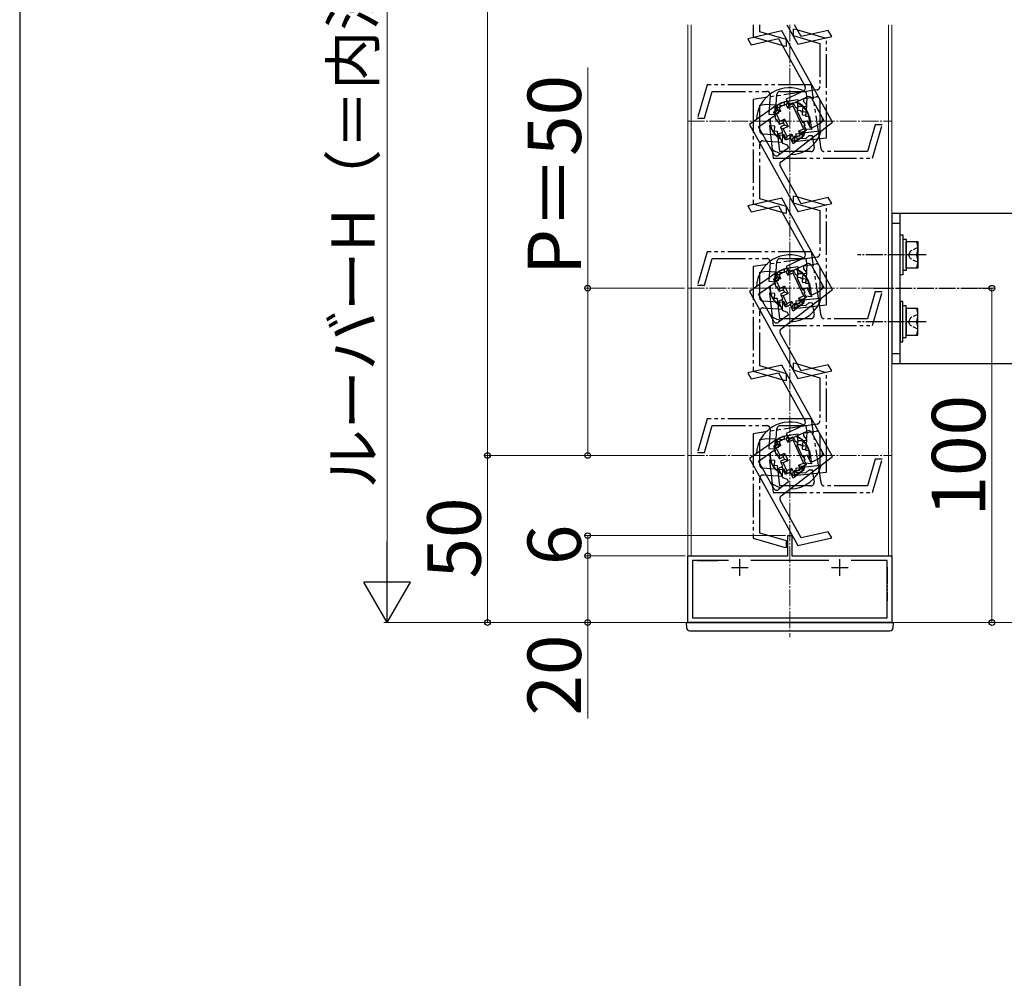
# Model space of a CAD drawing. Extents: x 140 to 1540, y 168 to 2254.
# Drawn here: x 140 to 435, y 1162 to 1448 of the extents above; entities that cross this region are included whole.
import ezdxf

# ---------------------------------------------------------------- set-up
doc = ezdxf.new("R2010")
doc.units = 0
for name, pattern in [('YCENTER_1', [13, 10, -1, 1, -1]), ('YDIVIDE_1', [15, 10, -1, 1, -1, 1, -1]), ('YHIDDEN_1', [4, 3, -1])]:
    doc.linetypes.add(name, pattern=pattern)
for name, color, linetype, lineweight in [('YKK_11', 7, 'CONTINUOUS', 30), ('YKK_12', 2, 'CONTINUOUS', 13), ('YKK_13', 4, 'CONTINUOUS', 30), ('YKK_D', 6, 'CONTINUOUS', 13), ('YKK_ZWAK', 7, 'CONTINUOUS', 30)]:
    doc.layers.add(name, color=color, linetype=linetype, lineweight=lineweight)
doc.styles.add('text-b', font='txt')

msp = doc.modelspace()

# ---------------------------------------------------------------- linework, layer by layer
at = {"layer": 'YKK_11'}
for p, q in [((368.12, 1444.98), (357.96, 1442.68)), ((383.27, 1417.65), (368.12, 1444.98)), ((369.64, 1446.85), (372.88, 1441.02)), ((373.9, 1443.3), (371.93, 1446.85)), ((382.03, 1445.14), (373.9, 1443.3)), ((383.04, 1443.32), (382.03, 1445.14)), ((357.96, 1442.68), (358.97, 1440.86)), ((358.97, 1440.86), (367.1, 1442.7)), ((367.1, 1442.7), (375.05, 1428.36)), ((372.88, 1441.02), (383.04, 1443.32)), ((374.59, 1426.97), (369.38, 1424.54)), ((369.38, 1424.54), (370.23, 1422.73)), ((370.23, 1422.73), (375.69, 1425.28)), ((376.99, 1424.85), (380.69, 1418.19)), ((366.4, 1422.66), (358.46, 1417.04)), ((365.69, 1420.61), (367.05, 1421.25)), ((366.1, 1419.75), (365.69, 1420.61)), ((367.05, 1421.25), (366.4, 1422.66)), ((361.17, 1416.27), (366.1, 1419.75)), ((367.9, 1405.88), (383.27, 1417.65)), ((375.69, 1418.1), (374.6, 1417.6)), ((374.6, 1417.6), (375.03, 1416.69)), ((376.75, 1415.84), (375.69, 1418.1)), ((380.69, 1418.19), (378.98, 1416.88)), ((358.46, 1417.04), (372.88, 1391.02)), ((365.68, 1408.14), (361.17, 1416.27)), ((368.17, 1414.6), (367.08, 1414.09)), ((369.23, 1412.33), (368.17, 1414.6)), ((375.39, 1415.2), (374.21, 1414.66)), ((374.21, 1414.66), (374.7, 1413.6)), ((375.03, 1416.69), (374.76, 1416.56)), ((374.76, 1416.56), (375.39, 1415.2)), ((378.98, 1416.88), (376.75, 1415.84)), ((367.08, 1414.09), (368.35, 1411.37)), ((370.68, 1413.01), (369.23, 1412.33)), ((371.53, 1411.17), (370.68, 1413.01)), ((374.7, 1413.6), (371.53, 1411.17)), ((370.07, 1410.05), (367.16, 1407.83)), ((368.35, 1411.37), (369.68, 1410.89)), ((369.68, 1410.89), (370.07, 1410.05)), ((373.9, 1393.3), (367.64, 1404.6)), ((368.12, 1394.98), (357.96, 1392.68)), ((383.27, 1367.65), (368.12, 1394.98)), ((382.03, 1395.14), (373.9, 1393.3)), ((383.04, 1393.32), (382.03, 1395.14)), ((357.96, 1392.68), (358.97, 1390.86)), ((358.97, 1390.86), (367.1, 1392.7)), ((367.1, 1392.7), (375.05, 1378.36)), ((372.88, 1391.02), (383.04, 1393.32)), ((374.59, 1376.97), (369.38, 1374.54)), ((369.38, 1374.54), (370.23, 1372.73)), ((370.23, 1372.73), (375.69, 1375.28)), ((376.99, 1374.85), (380.69, 1368.19)), ((366.4, 1372.66), (358.46, 1367.04)), ((365.69, 1370.61), (367.05, 1371.25)), ((366.1, 1369.75), (365.69, 1370.61)), ((367.05, 1371.25), (366.4, 1372.66)), ((361.17, 1366.27), (366.1, 1369.75)), ((367.9, 1355.88), (383.27, 1367.65)), ((375.69, 1368.1), (374.6, 1367.6)), ((374.6, 1367.6), (375.03, 1366.69)), ((376.75, 1365.84), (375.69, 1368.1)), ((380.69, 1368.19), (378.98, 1366.88)), ((358.46, 1367.04), (372.88, 1341.02)), ((365.68, 1358.14), (361.17, 1366.27)), ((368.17, 1364.6), (367.08, 1364.09)), ((369.23, 1362.33), (368.17, 1364.6)), ((375.39, 1365.2), (374.21, 1364.66)), ((374.21, 1364.66), (374.7, 1363.6)), ((375.03, 1366.69), (374.76, 1366.56)), ((374.76, 1366.56), (375.39, 1365.2)), ((378.98, 1366.88), (376.75, 1365.84)), ((367.08, 1364.09), (368.35, 1361.37)), ((370.68, 1363.01), (369.23, 1362.33)), ((371.53, 1361.17), (370.68, 1363.01)), ((374.7, 1363.6), (371.53, 1361.17)), ((370.07, 1360.05), (367.16, 1357.83)), ((368.35, 1361.37), (369.68, 1360.89)), ((369.68, 1360.89), (370.07, 1360.05)), ((373.9, 1343.3), (367.64, 1354.6)), ((368.12, 1344.98), (357.96, 1342.68)), ((383.27, 1317.65), (368.12, 1344.98)), ((382.03, 1345.14), (373.9, 1343.3)), ((383.04, 1343.32), (382.03, 1345.14)), ((357.96, 1342.68), (358.97, 1340.86)), ((358.97, 1340.86), (367.1, 1342.7)), ((367.1, 1342.7), (375.05, 1328.36)), ((372.88, 1341.02), (383.04, 1343.32)), ((374.59, 1326.97), (369.38, 1324.54)), ((369.38, 1324.54), (370.23, 1322.73)), ((370.23, 1322.73), (375.69, 1325.28)), ((376.99, 1324.85), (380.69, 1318.19)), ((366.4, 1322.66), (358.46, 1317.04)), ((365.69, 1320.61), (367.05, 1321.25)), ((366.1, 1319.75), (365.69, 1320.61)), ((367.05, 1321.25), (366.4, 1322.66)), ((361.17, 1316.27), (366.1, 1319.75)), ((367.9, 1305.88), (383.27, 1317.65)), ((375.69, 1318.1), (374.6, 1317.6)), ((374.6, 1317.6), (375.03, 1316.69)), ((376.75, 1315.84), (375.69, 1318.1)), ((380.69, 1318.19), (378.98, 1316.88)), ((358.46, 1317.04), (372.88, 1291.02)), ((365.68, 1308.14), (361.17, 1316.27)), ((368.17, 1314.6), (367.08, 1314.09)), ((369.23, 1312.33), (368.17, 1314.6)), ((375.39, 1315.2), (374.21, 1314.66)), ((374.21, 1314.66), (374.7, 1313.6)), ((375.03, 1316.69), (374.76, 1316.56)), ((374.76, 1316.56), (375.39, 1315.2)), ((378.98, 1316.88), (376.75, 1315.84)), ((367.08, 1314.09), (368.35, 1311.37)), ((370.68, 1313.01), (369.23, 1312.33)), ((371.53, 1311.17), (370.68, 1313.01)), ((374.7, 1313.6), (371.53, 1311.17)), ((370.07, 1310.05), (367.16, 1307.83)), ((368.35, 1311.37), (369.68, 1310.89)), ((369.68, 1310.89), (370.07, 1310.05)), ((373.9, 1293.3), (367.64, 1304.6)), ((382.03, 1295.14), (373.9, 1293.3)), ((383.04, 1293.32), (382.03, 1295.14)), ((372.88, 1291.02), (383.04, 1293.32))]:
    msp.add_line(p, q, dxfattribs=at)
at = {"layer": 'YKK_11', "linetype": 'YDIVIDE_1'}
for p, q in [((359.5, 1446.85), (359.5, 1443.25)), ((361.5, 1444.75), (361.5, 1446.85)), ((369.5, 1442.42), (361.5, 1444.75)), ((381.5, 1442.75), (371.5, 1445.67)), ((371.5, 1445.67), (371.5, 1443.58)), ((359.5, 1443.25), (369.5, 1440.33)), ((369.5, 1440.33), (369.5, 1442.42)), ((371.5, 1443.58), (379.5, 1441.25)), ((379.5, 1441.25), (379.5, 1428.33)), ((381.5, 1413), (381.5, 1442.75)), ((345.75, 1428.9), (342.83, 1418.9)), ((344.92, 1418.9), (347.25, 1426.9)), ((377, 1428.9), (345.75, 1428.9)), ((347.25, 1426.9), (363.64, 1426.9)), ((378.65, 1427.34), (359.5, 1424.5)), ((367.65, 1426.9), (375.28, 1426.9)), ((375.28, 1426.9), (375.59, 1424.77)), ((379.84, 1409.75), (377, 1428.9)), ((359.5, 1424.5), (359.5, 1393.25)), ((364.64, 1425.83), (364.24, 1420.09)), ((366.23, 1419.95), (366.65, 1425.97)), ((368.88, 1422.72), (368.96, 1423.88)), ((368.96, 1423.88), (372.91, 1424.47)), ((372.91, 1424.47), (372.77, 1422.45)), ((374.67, 1423.82), (374.73, 1424.74)), ((375.59, 1422.76), (374.67, 1423.82)), ((374.73, 1424.74), (378.35, 1425.28)), ((375.59, 1424.77), (375.42, 1422.31)), ((379.5, 1424.29), (379.5, 1414.99)), ((361.5, 1422.78), (363.63, 1423.09)), ((361.5, 1415.15), (361.5, 1422.78)), ((363.63, 1423.09), (366.08, 1422.92)), ((366.08, 1422.92), (365.91, 1420.43)), ((367.11, 1420.34), (367.17, 1421.34)), ((367.17, 1421.34), (367.47, 1421.32)), ((367.47, 1421.32), (367.58, 1422.82)), ((367.58, 1422.82), (368.88, 1422.72)), ((372.77, 1422.45), (374.36, 1422.34)), ((372.93, 1422.49), (372.84, 1421.29)), ((372.84, 1421.29), (373.84, 1421.22)), ((375.42, 1422.31), (372.93, 1422.49)), ((373.84, 1421.22), (373.84, 1420.92)), ((373.84, 1420.92), (375.32, 1420.82)), ((374.36, 1422.34), (374.19, 1419.85)), ((375.32, 1420.82), (375.22, 1419.52)), ((375.38, 1419.76), (375.59, 1422.76)), ((342.83, 1418.9), (344.92, 1418.9)), ((364.24, 1420.09), (366.23, 1419.95)), ((365.91, 1420.43), (367.11, 1420.34)), ((374.19, 1419.85), (375.38, 1419.76)), ((375.22, 1419.52), (376.38, 1419.44)), ((376.38, 1419.44), (376.97, 1415.49)), ((365.99, 1416.46), (364.44, 1416.57)), ((364.44, 1416.57), (365.5, 1406.9)), ((365.88, 1414.96), (365.99, 1416.46)), ((366.83, 1414.9), (365.88, 1414.96)), ((367.49, 1408.9), (366.83, 1414.9)), ((379.5, 1414.99), (373.5, 1414.33)), ((374.95, 1415.63), (374.84, 1414.03)), ((376.97, 1415.49), (374.95, 1415.63)), ((396.08, 1416.9), (393.75, 1408.9)), ((395.25, 1406.9), (398.17, 1416.9)), ((398.17, 1416.9), (396.08, 1416.9)), ((368.45, 1413.73), (362.43, 1414.15)), ((362.57, 1412.14), (368.31, 1411.74)), ((368.31, 1411.74), (368.45, 1413.73)), ((371.94, 1413.49), (371.83, 1411.94)), ((371.83, 1411.94), (381.5, 1413)), ((373.44, 1413.38), (371.94, 1413.49)), ((372.35, 1414.21), (372.26, 1413.01)), ((372.26, 1413.01), (375.26, 1412.8)), ((374.84, 1414.03), (372.35, 1414.21)), ((373.5, 1414.33), (373.44, 1413.38)), ((375.26, 1412.8), (376.32, 1413.73)), ((376.32, 1413.73), (377.24, 1413.67)), ((377.24, 1413.67), (377.78, 1410.04)), ((361.5, 1394.75), (361.5, 1411.14)), ((376.79, 1408.9), (367.49, 1408.9)), ((393.75, 1408.9), (380.83, 1408.9)), ((365.5, 1406.9), (395.25, 1406.9)), ((369.5, 1392.42), (361.5, 1394.75)), ((381.5, 1392.75), (371.5, 1395.67)), ((371.5, 1395.67), (371.5, 1393.58)), ((359.5, 1393.25), (369.5, 1390.33)), ((369.5, 1390.33), (369.5, 1392.42)), ((371.5, 1393.58), (379.5, 1391.25)), ((379.5, 1391.25), (379.5, 1378.33)), ((381.5, 1363), (381.5, 1392.75)), ((345.75, 1378.9), (342.83, 1368.9)), ((344.92, 1368.9), (347.25, 1376.9)), ((377, 1378.9), (345.75, 1378.9)), ((347.25, 1376.9), (363.64, 1376.9)), ((378.65, 1377.34), (359.5, 1374.5)), ((367.65, 1376.9), (375.28, 1376.9)), ((375.28, 1376.9), (375.59, 1374.77)), ((379.84, 1359.75), (377, 1378.9)), ((359.5, 1374.5), (359.5, 1343.25)), ((364.64, 1375.83), (364.24, 1370.09)), ((366.23, 1369.95), (366.65, 1375.97)), ((368.88, 1372.72), (368.96, 1373.88)), ((368.96, 1373.88), (372.91, 1374.47)), ((372.91, 1374.47), (372.77, 1372.45)), ((374.67, 1373.82), (374.73, 1374.74)), ((375.59, 1372.76), (374.67, 1373.82)), ((374.73, 1374.74), (378.35, 1375.28)), ((375.59, 1374.77), (375.42, 1372.31)), ((379.5, 1374.29), (379.5, 1364.99)), ((361.5, 1372.78), (363.63, 1373.09)), ((361.5, 1365.15), (361.5, 1372.78)), ((363.63, 1373.09), (366.08, 1372.92)), ((366.08, 1372.92), (365.91, 1370.43)), ((365.91, 1370.43), (367.11, 1370.34)), ((367.11, 1370.34), (367.17, 1371.34)), ((367.17, 1371.34), (367.47, 1371.32)), ((367.47, 1371.32), (367.58, 1372.82)), ((367.58, 1372.82), (368.88, 1372.72)), ((372.77, 1372.45), (374.36, 1372.34)), ((372.93, 1372.49), (372.84, 1371.29)), ((372.84, 1371.29), (373.84, 1371.22)), ((375.42, 1372.31), (372.93, 1372.49)), ((373.84, 1371.22), (373.84, 1370.92)), ((373.84, 1370.92), (375.32, 1370.82)), ((374.36, 1372.34), (374.19, 1369.85)), ((375.32, 1370.82), (375.22, 1369.52)), ((375.38, 1369.76), (375.59, 1372.76)), ((342.83, 1368.9), (344.92, 1368.9)), ((364.24, 1370.09), (366.23, 1369.95)), ((374.19, 1369.85), (375.38, 1369.76)), ((375.22, 1369.52), (376.38, 1369.44)), ((376.38, 1369.44), (376.97, 1365.49)), ((365.99, 1366.46), (364.44, 1366.57)), ((364.44, 1366.57), (365.5, 1356.9)), ((365.88, 1364.96), (365.99, 1366.46)), ((366.83, 1364.9), (365.88, 1364.96)), ((367.49, 1358.9), (366.83, 1364.9)), ((379.5, 1364.99), (373.5, 1364.33)), ((374.95, 1365.63), (374.84, 1364.03)), ((376.97, 1365.49), (374.95, 1365.63)), ((396.08, 1366.9), (393.75, 1358.9)), ((395.25, 1356.9), (398.17, 1366.9)), ((398.17, 1366.9), (396.08, 1366.9)), ((368.45, 1363.73), (362.43, 1364.15)), ((362.57, 1362.14), (368.31, 1361.74)), ((368.31, 1361.74), (368.45, 1363.73)), ((371.94, 1363.49), (371.83, 1361.94)), ((371.83, 1361.94), (381.5, 1363)), ((373.44, 1363.38), (371.94, 1363.49)), ((372.35, 1364.21), (372.26, 1363.01)), ((372.26, 1363.01), (375.26, 1362.8)), ((374.84, 1364.03), (372.35, 1364.21)), ((373.5, 1364.33), (373.44, 1363.38)), ((375.26, 1362.8), (376.32, 1363.73)), ((376.32, 1363.73), (377.24, 1363.67)), ((377.24, 1363.67), (377.78, 1360.04)), ((361.5, 1344.75), (361.5, 1361.14)), ((376.79, 1358.9), (367.49, 1358.9)), ((393.75, 1358.9), (380.83, 1358.9)), ((365.5, 1356.9), (395.25, 1356.9)), ((369.5, 1342.42), (361.5, 1344.75)), ((381.5, 1342.75), (371.5, 1345.67)), ((371.5, 1345.67), (371.5, 1343.58)), ((359.5, 1343.25), (369.5, 1340.33)), ((369.5, 1340.33), (369.5, 1342.42)), ((371.5, 1343.58), (379.5, 1341.25)), ((379.5, 1341.25), (379.5, 1328.33)), ((381.5, 1313), (381.5, 1342.75)), ((345.75, 1328.9), (342.83, 1318.9)), ((344.92, 1318.9), (347.25, 1326.9)), ((377, 1328.9), (345.75, 1328.9)), ((347.25, 1326.9), (363.64, 1326.9)), ((378.65, 1327.34), (359.5, 1324.5)), ((367.65, 1326.9), (375.28, 1326.9)), ((375.28, 1326.9), (375.59, 1324.77)), ((379.84, 1309.75), (377, 1328.9)), ((359.5, 1324.5), (359.5, 1293.25)), ((364.64, 1325.83), (364.24, 1320.09)), ((366.23, 1319.95), (366.65, 1325.97)), ((368.88, 1322.72), (368.96, 1323.88)), ((368.96, 1323.88), (372.91, 1324.47)), ((372.91, 1324.47), (372.77, 1322.45)), ((374.67, 1323.82), (374.73, 1324.74)), ((375.59, 1322.76), (374.67, 1323.82)), ((374.73, 1324.74), (378.35, 1325.28)), ((375.59, 1324.77), (375.42, 1322.31)), ((379.5, 1324.29), (379.5, 1314.99)), ((361.5, 1322.78), (363.63, 1323.09)), ((361.5, 1315.15), (361.5, 1322.78)), ((363.63, 1323.09), (366.08, 1322.92)), ((366.08, 1322.92), (365.91, 1320.43)), ((365.91, 1320.43), (367.11, 1320.34)), ((367.11, 1320.34), (367.17, 1321.34)), ((367.17, 1321.34), (367.47, 1321.32)), ((367.47, 1321.32), (367.58, 1322.82)), ((367.58, 1322.82), (368.88, 1322.72)), ((372.77, 1322.45), (374.36, 1322.34)), ((372.93, 1322.49), (372.84, 1321.29)), ((372.84, 1321.29), (373.84, 1321.22)), ((375.42, 1322.31), (372.93, 1322.49)), ((373.84, 1321.22), (373.84, 1320.92)), ((373.84, 1320.92), (375.32, 1320.82)), ((374.36, 1322.34), (374.19, 1319.85)), ((375.32, 1320.82), (375.22, 1319.52)), ((375.38, 1319.76), (375.59, 1322.76)), ((342.83, 1318.9), (344.92, 1318.9)), ((364.24, 1320.09), (366.23, 1319.95)), ((374.19, 1319.85), (375.38, 1319.76)), ((375.22, 1319.52), (376.38, 1319.44)), ((376.38, 1319.44), (376.97, 1315.49)), ((365.99, 1316.46), (364.44, 1316.57)), ((364.44, 1316.57), (365.5, 1306.9)), ((365.88, 1314.96), (365.99, 1316.46)), ((366.83, 1314.9), (365.88, 1314.96)), ((367.49, 1308.9), (366.83, 1314.9)), ((379.5, 1314.99), (373.5, 1314.33)), ((374.95, 1315.63), (374.84, 1314.03)), ((376.97, 1315.49), (374.95, 1315.63)), ((396.08, 1316.9), (393.75, 1308.9)), ((395.25, 1306.9), (398.17, 1316.9)), ((398.17, 1316.9), (396.08, 1316.9)), ((368.45, 1313.73), (362.43, 1314.15)), ((362.57, 1312.14), (368.31, 1311.74)), ((368.31, 1311.74), (368.45, 1313.73)), ((371.94, 1313.49), (371.83, 1311.94)), ((371.83, 1311.94), (381.5, 1313)), ((373.44, 1313.38), (371.94, 1313.49)), ((372.35, 1314.21), (372.26, 1313.01)), ((372.26, 1313.01), (375.26, 1312.8)), ((374.84, 1314.03), (372.35, 1314.21)), ((373.5, 1314.33), (373.44, 1313.38)), ((375.26, 1312.8), (376.32, 1313.73)), ((376.32, 1313.73), (377.24, 1313.67)), ((377.24, 1313.67), (377.78, 1310.04)), ((361.5, 1294.75), (361.5, 1311.14)), ((376.79, 1308.9), (367.49, 1308.9)), ((393.75, 1308.9), (380.83, 1308.9)), ((365.5, 1306.9), (395.25, 1306.9)), ((369.5, 1292.42), (361.5, 1294.75)), ((359.5, 1293.25), (369.5, 1290.33)), ((369.5, 1290.33), (369.5, 1292.42))]:
    msp.add_line(p, q, dxfattribs=at)
at = {"layer": 'YKK_11', "linetype": 'ByBlock', "lineweight": -2, "ltscale": 0.5}
for p, q in [((369.9, 1288), (369.9, 1294)), ((369.9, 1294), (371.1, 1294)), ((371.1, 1294), (371.1, 1288)), ((340, 1268), (340, 1288)), ((340, 1288), (369.9, 1288)), ((371.1, 1288), (401, 1288)), ((401, 1288), (401, 1268)), ((352.16, 1286.6), (341.4, 1286.6)), ((341.4, 1286.6), (341.4, 1269.4)), ((382.16, 1286.6), (358.84, 1286.6)), ((399.6, 1286.6), (388.84, 1286.6)), ((399.6, 1269.4), (399.6, 1286.6)), ((401, 1268), (340, 1268)), ((341.4, 1269.4), (399.6, 1269.4))]:
    msp.add_line(p, q, dxfattribs=at)
at = {"layer": 'YKK_11', "ltscale": 0.5}
for p, q in [((355.5, 1282), (355.5, 1287)), ((385.5, 1282), (385.5, 1287)), ((353, 1284.5), (358, 1284.5)), ((383, 1284.5), (388, 1284.5))]:
    msp.add_line(p, q, dxfattribs=at)
at = {"layer": 'YKK_11', "linetype": 'YDIVIDE_1'}
for centre, start, end in [((363.64, 1425.9), 356, 90), ((367.65, 1425.9), 90, 176), ((378.5, 1428.33), 278.4475, 0), ((378.5, 1424.29), 0, 98.4475), ((362.5, 1415.15), 180, 266), ((362.5, 1411.14), 86, 180), ((376.79, 1409.9), 270, 8.4475), ((380.83, 1409.9), 188.4475, 270), ((363.64, 1375.9), 356, 90), ((367.65, 1375.9), 90, 176), ((378.5, 1378.33), 278.4475, 0), ((378.5, 1374.29), 0, 98.4475), ((362.5, 1365.15), 180, 266), ((362.5, 1361.14), 86, 180), ((376.79, 1359.9), 270, 8.4475), ((380.83, 1359.9), 188.4475, 270), ((363.64, 1325.9), 356, 90), ((367.65, 1325.9), 90, 176), ((378.5, 1328.33), 278.4475, 0), ((378.5, 1324.29), 0, 98.4475), ((362.5, 1315.15), 180, 266), ((362.5, 1311.14), 86, 180), ((376.79, 1309.9), 270, 8.4475), ((380.83, 1309.9), 188.4475, 270)]:
    msp.add_arc(centre, 1, start, end, dxfattribs=at)
at = {"layer": 'YKK_11'}
for centre, start, end in [((374.17, 1427.88), 295, 29), ((376.12, 1424.37), 29, 115), ((366.55, 1408.62), 209, 307.4475), ((368.51, 1405.08), 127.4475, 209), ((374.17, 1377.88), 295, 29), ((376.12, 1374.37), 29, 115), ((366.55, 1358.62), 209, 307.4475), ((368.51, 1355.08), 127.4475, 209), ((374.17, 1327.88), 295, 29), ((376.12, 1324.37), 29, 115), ((366.55, 1308.62), 209, 307.4475), ((368.51, 1305.08), 127.4475, 209)]:
    msp.add_arc(centre, 1, start, end, dxfattribs=at)
at = {"layer": 'YKK_12'}
for p, q in [((340, 1444.5), (340, 1446.85)), ((340, 1268), (340, 1444.5)), ((341, 1444.5), (341, 1446.85)), ((341, 1288), (341, 1444.5)), ((400, 1444.5), (400, 1446.85)), ((400, 1288), (400, 1444.5)), ((401, 1444.5), (401, 1446.85)), ((401, 1268), (401, 1444.5)), ((341, 1288), (340, 1288)), ((401, 1288), (400, 1288)), ((401, 1268), (340, 1268))]:
    msp.add_line(p, q, dxfattribs=at)
at = {"layer": 'YKK_12', "linetype": 'YCENTER_1', "ltscale": 0.5}
for p, q in [((370.5, 1446.85), (370.5, 1263.66)), ((340, 1418), (401, 1418)), ((340, 1368), (401, 1368)), ((340, 1318), (401, 1318))]:
    msp.add_line(p, q, dxfattribs=at)
at = {"layer": 'YKK_13', "ltscale": 0.5}
for p, q in [((369.67, 1423.44), (369.44, 1422.99)), ((369.91, 1423.87), (369.67, 1423.44)), ((370.32, 1422.99), (369.91, 1423.87)), ((370.32, 1422.99), (371.5, 1423.54)), ((371.5, 1423.54), (371.63, 1423.27)), ((366.79, 1421.34), (365.61, 1420.8)), ((365.61, 1420.8), (365.74, 1420.52)), ((366.29, 1419.35), (365.74, 1420.52)), ((365.74, 1420.52), (366.4, 1420.28)), ((366.87, 1422.13), (366.38, 1422.22)), ((366.79, 1421.34), (366.38, 1422.22)), ((367.85, 1420.96), (366.4, 1420.28)), ((366.79, 1421.34), (367.85, 1420.96)), ((367.36, 1422.02), (366.87, 1422.13)), ((367.85, 1420.96), (367.36, 1422.02)), ((369.94, 1421.93), (369.44, 1422.99)), ((369.94, 1421.93), (370.32, 1422.99)), ((369.94, 1421.93), (371.39, 1422.61)), ((371.63, 1423.27), (371.39, 1422.61)), ((371.39, 1422.61), (374.6, 1415.72)), ((371.63, 1423.27), (372.18, 1422.09)), ((372.18, 1422.09), (372.45, 1422.22)), ((372.45, 1422.22), (372.87, 1421.31)), ((372.87, 1421.31), (372.6, 1421.19)), ((372.6, 1421.19), (374.29, 1417.56)), ((366.01, 1419.22), (366.29, 1419.35)), ((366.01, 1419.22), (366.44, 1418.31)), ((366.4, 1420.28), (367.5, 1417.93)), ((366.71, 1418.44), (366.44, 1418.31)), ((367.26, 1417.26), (366.71, 1418.44)), ((367.5, 1417.93), (367.26, 1417.26)), ((368.56, 1417.54), (367.39, 1416.99)), ((368.95, 1418.6), (367.5, 1417.93)), ((368.95, 1418.6), (368.56, 1417.54)), ((368.56, 1417.54), (368.9, 1416.81)), ((368.95, 1418.6), (369.96, 1416.43)), ((374.29, 1417.56), (374.56, 1417.69)), ((374.56, 1417.69), (374.99, 1416.78)), ((367.26, 1417.26), (367.39, 1416.99)), ((368.9, 1416.81), (367.72, 1416.26)), ((367.72, 1416.26), (367.85, 1415.99)), ((367.85, 1415.99), (368.51, 1415.75)), ((368.4, 1414.81), (367.85, 1415.99)), ((368.13, 1414.69), (368.4, 1414.81)), ((368.13, 1414.69), (368.55, 1413.78)), ((369.96, 1416.43), (368.51, 1415.75)), ((368.51, 1415.75), (369.61, 1413.39)), ((369.96, 1416.43), (368.9, 1416.81)), ((373.15, 1415.04), (374.6, 1415.72)), ((373.15, 1415.04), (373.64, 1413.98)), ((373.15, 1415.04), (374.21, 1414.66)), ((374.21, 1414.66), (375.39, 1415.2)), ((374.21, 1414.66), (374.62, 1413.78)), ((374.6, 1415.72), (375.26, 1415.48)), ((374.99, 1416.78), (374.71, 1416.65)), ((374.71, 1416.65), (375.26, 1415.48)), ((375.26, 1415.48), (375.39, 1415.2)), ((368.82, 1413.91), (368.55, 1413.78)), ((369.37, 1412.73), (368.82, 1413.91)), ((369.61, 1413.39), (369.37, 1412.73)), ((369.37, 1412.73), (369.5, 1412.46)), ((370.68, 1413.01), (369.5, 1412.46)), ((371.06, 1414.07), (369.61, 1413.39)), ((370.68, 1413.01), (371.06, 1414.07)), ((370.68, 1413.01), (371.09, 1412.13)), ((371.06, 1414.07), (371.56, 1413.01)), ((371.09, 1412.13), (371.33, 1412.56)), ((371.33, 1412.56), (371.56, 1413.01)), ((373.64, 1413.98), (374.13, 1413.87)), ((374.13, 1413.87), (374.62, 1413.78)), ((401, 1390.5), (401, 1345.5)), ((401, 1390.5), (439, 1390.5)), ((403.5, 1345.5), (403.5, 1390.5)), ((401, 1387.5), (403.5, 1387.5)), ((403.5, 1372), (403.5, 1384)), ((403.5, 1384), (404.3, 1384)), ((404.3, 1384), (404.3, 1372)), ((404.3, 1382.7), (405.3, 1382.7)), ((404.3, 1382.62), (404.3, 1373.3)), ((405.3, 1382.7), (405.3, 1373.3)), ((405.3, 1382.62), (405.3, 1373.38)), ((405.3, 1374), (405.3, 1382)), ((405.3, 1382), (408.8, 1382)), ((405.3, 1380.5), (405.3, 1375.5)), ((408.8, 1382), (408.8, 1378)), ((408.45, 1378), (405.3, 1378)), ((408.8, 1378), (408.8, 1374)), ((369.67, 1373.44), (369.44, 1372.99)), ((369.91, 1373.87), (369.67, 1373.44)), ((370.32, 1372.99), (369.91, 1373.87)), ((370.32, 1372.99), (371.5, 1373.54)), ((371.5, 1373.54), (371.63, 1373.27)), ((408.8, 1374), (405.3, 1374)), ((366.79, 1371.34), (365.61, 1370.8)), ((365.61, 1370.8), (365.74, 1370.52)), ((366.29, 1369.35), (365.74, 1370.52)), ((365.74, 1370.52), (366.4, 1370.28)), ((366.87, 1372.13), (366.38, 1372.22)), ((366.79, 1371.34), (366.38, 1372.22)), ((367.85, 1370.96), (366.4, 1370.28)), ((366.79, 1371.34), (367.85, 1370.96)), ((367.36, 1372.02), (366.87, 1372.13)), ((367.85, 1370.96), (367.36, 1372.02)), ((369.94, 1371.93), (369.44, 1372.99)), ((369.94, 1371.93), (370.32, 1372.99)), ((369.94, 1371.93), (371.39, 1372.61)), ((371.63, 1373.27), (371.39, 1372.61)), ((371.39, 1372.61), (374.6, 1365.72)), ((371.63, 1373.27), (372.18, 1372.09)), ((372.18, 1372.09), (372.45, 1372.22)), ((372.45, 1372.22), (372.87, 1371.31)), ((372.87, 1371.31), (372.6, 1371.19)), ((372.6, 1371.19), (374.29, 1367.56)), ((404.3, 1372), (403.5, 1372)), ((405.3, 1373.3), (404.3, 1373.3)), ((366.01, 1369.22), (366.29, 1369.35)), ((366.01, 1369.22), (366.44, 1368.31)), ((366.4, 1370.28), (367.5, 1367.93)), ((366.71, 1368.44), (366.44, 1368.31)), ((367.26, 1367.26), (366.71, 1368.44)), ((367.5, 1367.93), (367.26, 1367.26)), ((368.56, 1367.54), (367.39, 1366.99)), ((368.95, 1368.6), (367.5, 1367.93)), ((368.95, 1368.6), (368.56, 1367.54)), ((368.56, 1367.54), (368.9, 1366.81)), ((368.95, 1368.6), (369.96, 1366.43)), ((374.29, 1367.56), (374.56, 1367.69)), ((374.56, 1367.69), (374.99, 1366.78)), ((367.26, 1367.26), (367.39, 1366.99)), ((368.9, 1366.81), (367.72, 1366.26)), ((367.72, 1366.26), (367.85, 1365.99)), ((367.85, 1365.99), (368.51, 1365.75)), ((368.4, 1364.81), (367.85, 1365.99)), ((368.13, 1364.69), (368.4, 1364.81)), ((368.13, 1364.69), (368.55, 1363.78)), ((369.96, 1366.43), (368.51, 1365.75)), ((368.51, 1365.75), (369.61, 1363.39)), ((369.96, 1366.43), (368.9, 1366.81)), ((373.15, 1365.04), (374.6, 1365.72)), ((373.15, 1365.04), (373.64, 1363.98)), ((373.15, 1365.04), (374.21, 1364.66)), ((374.21, 1364.66), (375.39, 1365.2)), ((374.21, 1364.66), (374.62, 1363.78)), ((374.6, 1365.72), (375.26, 1365.48)), ((374.99, 1366.78), (374.71, 1366.65)), ((374.71, 1366.65), (375.26, 1365.48)), ((375.26, 1365.48), (375.39, 1365.2)), ((368.82, 1363.91), (368.55, 1363.78)), ((369.37, 1362.73), (368.82, 1363.91)), ((369.61, 1363.39), (369.37, 1362.73)), ((369.37, 1362.73), (369.5, 1362.46)), ((370.68, 1363.01), (369.5, 1362.46)), ((371.06, 1364.07), (369.61, 1363.39)), ((370.68, 1363.01), (371.06, 1364.07)), ((370.68, 1363.01), (371.09, 1362.13)), ((371.06, 1364.07), (371.56, 1363.01)), ((371.09, 1362.13), (371.33, 1362.56)), ((371.33, 1362.56), (371.56, 1363.01)), ((373.64, 1363.98), (374.13, 1363.87)), ((374.13, 1363.87), (374.62, 1363.78)), ((403.5, 1364), (403.5, 1352)), ((404.3, 1364), (403.5, 1364)), ((404.3, 1352), (404.3, 1364)), ((405.3, 1362.7), (404.3, 1362.7)), ((404.3, 1353.38), (404.3, 1362.7)), ((405.3, 1353.3), (405.3, 1362.7)), ((405.3, 1353.38), (405.3, 1362.62)), ((405.3, 1362), (405.3, 1354)), ((408.8, 1362), (405.3, 1362)), ((408.8, 1358), (408.8, 1362)), ((405.3, 1355.5), (405.3, 1360.5)), ((408.45, 1358), (405.3, 1358)), ((408.8, 1354), (408.8, 1358)), ((404.3, 1353.3), (405.3, 1353.3)), ((405.3, 1354), (408.8, 1354)), ((403.5, 1352), (404.3, 1352)), ((401, 1348.5), (403.5, 1348.5)), ((401, 1345.5), (439, 1345.5)), ((369.67, 1323.44), (369.44, 1322.99)), ((369.91, 1323.87), (369.67, 1323.44)), ((370.32, 1322.99), (369.91, 1323.87)), ((370.32, 1322.99), (371.5, 1323.54)), ((371.63, 1323.27), (371.39, 1322.61)), ((371.5, 1323.54), (371.63, 1323.27)), ((371.63, 1323.27), (372.18, 1322.09)), ((366.79, 1321.34), (365.61, 1320.8)), ((365.61, 1320.8), (365.74, 1320.52)), ((366.29, 1319.35), (365.74, 1320.52)), ((365.74, 1320.52), (366.4, 1320.28)), ((366.87, 1322.13), (366.38, 1322.22)), ((366.79, 1321.34), (366.38, 1322.22)), ((367.85, 1320.96), (366.4, 1320.28)), ((366.4, 1320.28), (367.5, 1317.93)), ((366.79, 1321.34), (367.85, 1320.96)), ((367.36, 1322.02), (366.87, 1322.13)), ((367.85, 1320.96), (367.36, 1322.02)), ((369.94, 1321.93), (369.44, 1322.99)), ((369.94, 1321.93), (370.32, 1322.99)), ((369.94, 1321.93), (371.39, 1322.61)), ((371.39, 1322.61), (374.6, 1315.72)), ((372.18, 1322.09), (372.45, 1322.22)), ((372.45, 1322.22), (372.87, 1321.31)), ((372.87, 1321.31), (372.6, 1321.19)), ((372.6, 1321.19), (374.29, 1317.56)), ((366.01, 1319.22), (366.29, 1319.35)), ((366.01, 1319.22), (366.44, 1318.31)), ((366.71, 1318.44), (366.44, 1318.31)), ((367.26, 1317.26), (366.71, 1318.44)), ((367.5, 1317.93), (367.26, 1317.26)), ((368.56, 1317.54), (367.39, 1316.99)), ((368.95, 1318.6), (367.5, 1317.93)), ((368.95, 1318.6), (368.56, 1317.54)), ((368.56, 1317.54), (368.9, 1316.81)), ((368.95, 1318.6), (369.96, 1316.43)), ((374.29, 1317.56), (374.56, 1317.69)), ((374.56, 1317.69), (374.99, 1316.78)), ((367.26, 1317.26), (367.39, 1316.99)), ((368.9, 1316.81), (367.72, 1316.26)), ((367.72, 1316.26), (367.85, 1315.99)), ((367.85, 1315.99), (368.51, 1315.75)), ((368.4, 1314.81), (367.85, 1315.99)), ((368.13, 1314.69), (368.4, 1314.81)), ((368.13, 1314.69), (368.55, 1313.78)), ((369.96, 1316.43), (368.51, 1315.75)), ((368.51, 1315.75), (369.61, 1313.39)), ((369.96, 1316.43), (368.9, 1316.81)), ((373.15, 1315.04), (374.6, 1315.72)), ((373.15, 1315.04), (373.64, 1313.98)), ((373.15, 1315.04), (374.21, 1314.66)), ((374.21, 1314.66), (375.39, 1315.2)), ((374.21, 1314.66), (374.62, 1313.78)), ((374.6, 1315.72), (375.26, 1315.48)), ((374.99, 1316.78), (374.71, 1316.65)), ((374.71, 1316.65), (375.26, 1315.48)), ((375.26, 1315.48), (375.39, 1315.2)), ((368.82, 1313.91), (368.55, 1313.78)), ((369.37, 1312.73), (368.82, 1313.91)), ((369.61, 1313.39), (369.37, 1312.73)), ((369.37, 1312.73), (369.5, 1312.46)), ((370.68, 1313.01), (369.5, 1312.46)), ((371.06, 1314.07), (369.61, 1313.39)), ((370.68, 1313.01), (371.06, 1314.07)), ((370.68, 1313.01), (371.09, 1312.13)), ((371.06, 1314.07), (371.56, 1313.01)), ((371.09, 1312.13), (371.33, 1312.56)), ((371.33, 1312.56), (371.56, 1313.01)), ((373.64, 1313.98), (374.13, 1313.87)), ((374.13, 1313.87), (374.62, 1313.78)), ((342.75, 1286.6), (349, 1286.6)), ((339.5, 1268), (339.58, 1266.45)), ((339.5, 1268), (401.5, 1268)), ((401.42, 1266.45), (401.5, 1268)), ((340.58, 1265.5), (400.42, 1265.5))]:
    msp.add_line(p, q, dxfattribs=at)
at = {"layer": 'YKK_13', "linetype": 'YHIDDEN_1', "ltscale": 0.5}
for p, q in [((408.8, 1380.2), (406.65, 1379.15)), ((406.65, 1379.15), (406.04, 1378)), ((406.65, 1376.85), (406.04, 1378)), ((408.8, 1375.8), (406.65, 1376.85)), ((406.65, 1359.15), (406.04, 1358)), ((408.8, 1360.2), (406.65, 1359.15)), ((406.65, 1356.85), (406.04, 1358)), ((408.8, 1355.8), (406.65, 1356.85))]:
    msp.add_line(p, q, dxfattribs=at)
at = {"layer": 'YKK_13', "linetype": 'YCENTER_1', "ltscale": 0.5}
for p, q in [((411.3, 1378), (390.8, 1378)), ((395.64, 1368), (430.64, 1368)), ((411.3, 1358), (390.8, 1358))]:
    msp.add_line(p, q, dxfattribs=at)
at = {"layer": 'YKK_13', "linetype": 'YDIVIDE_1', "ltscale": 0.5}
for p, q in [((401, 1288), (401, 1270.5)), ((399.6, 1284.55), (399.6, 1274.45))]:
    msp.add_line(p, q, dxfattribs=at)
at = {"layer": 'YKK_13', "ltscale": 0.5}
for centre, radius, start, end in [((370.5, 1418), 10, 64.8999, 177.1621), ((370.5, 1418), 6, 96.0344, 133.9656), ((370.5, 1418), 5.9, 95.7004, 134.2996), ((370.5, 1418), 5.9, 348.6184, 73.2246), ((370.5, 1418), 6, 347.3415, 72.1666), ((370.5, 1418), 5.1, 101.9683, 128.0317), ((370.5, 1418), 6, 173.8246, 242.6585), ((370.5, 1418), 5.9, 172.9613, 241.3816), ((370.49, 1417.79), 9.81, 0.5911, 7.105), ((370.49, 1417.79), 9.81, 270.9269, 343.9682), ((370.5, 1418), 5.9, 275.7004, 314.2996), ((370.5, 1418), 6, 276.0344, 313.9656), ((370.5, 1418), 5.1, 281.9683, 308.0317), ((370.49, 1417.79), 9.81, 233.9597, 254.304), ((402.85, 1380), 5.95, 340.3471, 19.6529), ((370.5, 1368), 10, 64.8999, 177.1621), ((402.85, 1376), 5.95, 340.3471, 19.6529), ((370.5, 1368), 6, 96.0344, 133.9656), ((370.5, 1368), 5.9, 95.7004, 134.2996), ((370.5, 1368), 5.9, 348.6184, 73.2246), ((370.5, 1368), 6, 347.3415, 72.1666), ((370.5, 1368), 5.1, 101.9683, 128.0317), ((370.5, 1368), 6, 173.8246, 242.6585), ((370.5, 1368), 5.9, 172.9613, 241.3816), ((370.49, 1367.79), 9.81, 0.5911, 7.105), ((370.49, 1367.79), 9.81, 270.9269, 343.9682), ((370.5, 1368), 5.9, 275.7004, 314.2996), ((370.5, 1368), 6, 276.0344, 313.9656), ((370.5, 1368), 5.1, 281.9683, 308.0317), ((402.85, 1360), 5.95, 340.3471, 19.6529), ((370.49, 1367.79), 9.81, 233.9597, 254.304), ((402.85, 1356), 5.95, 340.3471, 19.6529), ((370.5, 1318), 10, 64.8999, 177.1621), ((370.5, 1318), 6, 96.0344, 133.9656), ((370.5, 1318), 5.9, 95.7004, 134.2996), ((370.5, 1318), 5.9, 348.6184, 73.2246), ((370.5, 1318), 6, 347.3415, 72.1666), ((370.5, 1318), 5.1, 101.9683, 128.0317), ((370.5, 1318), 6, 173.8246, 242.6585), ((370.5, 1318), 5.9, 172.9613, 241.3816), ((370.49, 1317.79), 9.81, 0.5911, 7.105), ((370.49, 1317.79), 9.81, 270.9269, 343.9682), ((370.5, 1318), 5.9, 275.7004, 314.2996), ((370.5, 1318), 6, 276.0344, 313.9656), ((370.5, 1318), 5.1, 281.9683, 308.0317), ((370.49, 1317.79), 9.81, 233.9597, 254.304), ((340.58, 1266.5), 1, 183, 270), ((400.42, 1266.5), 1, 270, 357)]:
    msp.add_arc(centre, radius, start, end, dxfattribs=at)
at = {"layer": 'YKK_D', "ltscale": 1.5}
for p, q in [((250, 1853.99), (250, 1282)), ((339.5, 1268), (249, 1268)), ((401.5, 1268), (683, 1268))]:
    msp.add_line(p, q, dxfattribs=at)
at = {"layer": 'YKK_D'}
for p, q in [((280, 1818), (280, 1318)), ((310, 1368), (310, 1434.04)), ((339, 1368), (309, 1368)), ((310, 1318), (310, 1368)), ((422, 1368), (432, 1368)), ((431, 1268), (431, 1368)), ((339, 1318), (279, 1318)), ((339, 1318), (279, 1318)), ((280, 1318), (280, 1268)), ((339, 1318), (309, 1318)), ((369.2, 1294), (309, 1294)), ((310, 1288), (310, 1294)), ((339.2, 1288), (309, 1288)), ((339.2, 1288), (309, 1288)), ((310, 1288), (310, 1268)), ((339.5, 1268), (279, 1268)), ((339.5, 1268), (309, 1268)), ((310, 1268), (310, 1239.33)), ((401.5, 1268), (432, 1268))]:
    msp.add_line(p, q, dxfattribs=at)
at = {"layer": 'YKK_D', "lineweight": -2}
for p, q in [((250, 1268), (250, 1292.25)), ((250, 1268), (243, 1280.12)), ((257, 1280.12), (243, 1280.12)), ((250, 1268), (257, 1280.12))]:
    msp.add_line(p, q, dxfattribs=at)
at = {"layer": 'YKK_D', "linetype": 'ByBlock', "lineweight": -2}
for centre in [(310, 1368), (431, 1368), (280, 1318), (280, 1318), (310, 1318), (310, 1294), (310, 1288), (310, 1288), (280, 1268), (310, 1268), (431, 1268)]:
    msp.add_circle(centre, 0.85, dxfattribs=at)
at = {"layer": 'YKK_ZWAK'}
msp.add_line((140, 2208), (140, 168), dxfattribs=at)

# ---------------------------------------------------------------- texts
at = {"layer": 'YKK_D', "style": 'text-b'}
for s, height, p in [('ルーバーH（＝内法基準寸法h+100＝サッシH+30）：[50ピッチ単位]', 13, (246.23, 1308.03)), ('P＝50', 16, (308, 1371.95)), ('100', 16, (429, 1299.73)), ('50', 16, (278, 1281.18)), ('6', 16, (308, 1285.18)), ('20', 16, (308, 1240.15))]:
    msp.add_text(s, height=height, rotation=90, dxfattribs=at).set_placement(p)

doc.saveas('drawing.dxf')
